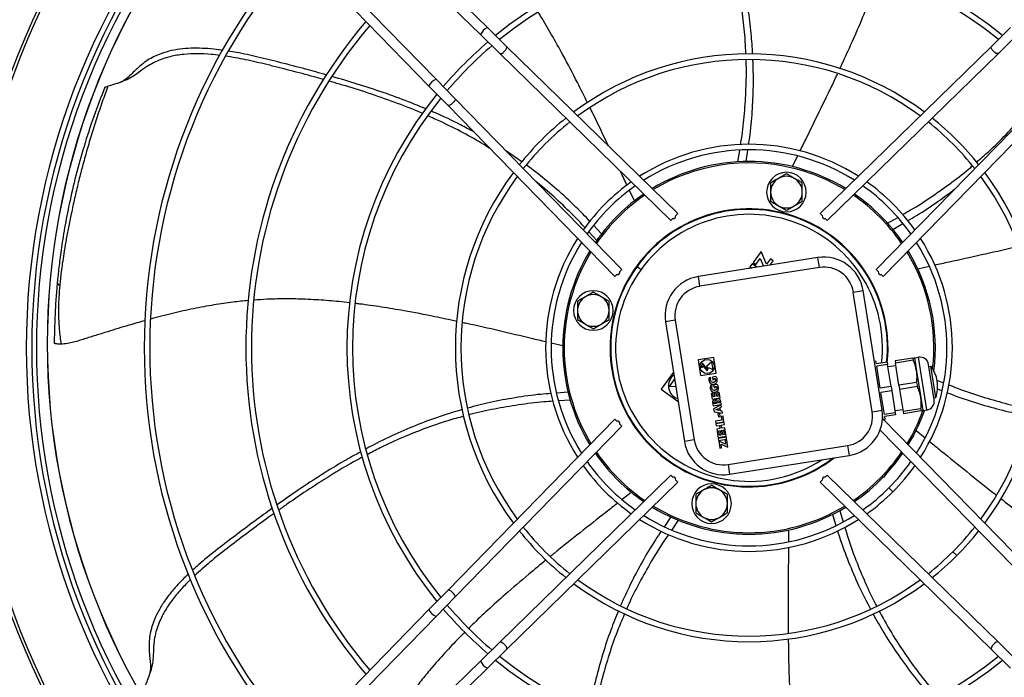
# Model space of a CAD drawing. Units: millimetres. Extents: x 5 to 414, y 3 to 291.
# Drawn here: x 204 to 224, y 235 to 249 of the extents above; entities that cross this region are included whole.
import ezdxf

# ---------------------------------------------------------------- set-up
doc = ezdxf.new("R2010")
doc.units = ezdxf.units.MM

msp = doc.modelspace()

# ---------------------------------------------------------------- linework, layer by layer
at = {"color": 7, "linetype": 'Continuous', "lineweight": 25}
for p, q in [((208.707, 252.704), (213.166, 248.351)), ((208.567, 252.561), (213.026, 248.208)), ((207.772, 251.767), (212.126, 247.308)), ((207.629, 251.627), (211.983, 247.168)), ((213.166, 248.351), (213.554, 247.971)), ((223.754, 248.351), (223.365, 247.971)), ((213.026, 248.208), (213.415, 247.828)), ((223.894, 248.208), (223.505, 247.828)), ((213.554, 247.971), (217.018, 244.589)), ((219.902, 244.589), (223.365, 247.971)), ((216.876, 244.448), (213.415, 247.828)), ((223.505, 247.828), (220.043, 244.448)), ((212.126, 247.308), (212.505, 246.919)), ((205.424, 247.141), (205.425, 247.144)), ((211.983, 247.168), (212.362, 246.779)), ((212.505, 246.919), (215.885, 243.457)), ((221.034, 243.457), (224.414, 246.919)), ((215.744, 243.316), (212.362, 246.779)), ((224.557, 246.779), (221.176, 243.316)), ((218.236, 245.637), (218.271, 245.866)), ((218.402, 245.643), (218.435, 245.872)), ((213.865, 245.633), (213.55, 245.849)), ((219.338, 245.54), (219.442, 245.753)), ((216.141, 244.846), (216.041, 245.057)), ((216.876, 244.448), (216.917, 244.489)), ((216.977, 244.548), (217.018, 244.589)), ((219.943, 244.548), (219.902, 244.589)), ((220.043, 244.448), (220.003, 244.489)), ((221.262, 244.395), (221.468, 244.513)), ((215.477, 244.179), (215.319, 244.346)), ((221.371, 244.269), (221.569, 244.385)), ((215.378, 244.045), (215.219, 244.218)), ((215.41, 244.09), (215.35, 244.005)), ((219.853, 243.698), (217.434, 243.315)), ((218.704, 243.825), (218.542, 243.602)), ((218.598, 243.561), (218.684, 243.679)), ((218.684, 243.679), (218.75, 243.523)), ((218.814, 243.564), (218.704, 243.825)), ((219.884, 243.501), (219.853, 243.698)), ((216.195, 243.519), (216.275, 243.461)), ((219.884, 243.501), (217.465, 243.118)), ((218.457, 243.485), (218.45, 243.476)), ((218.466, 243.479), (218.457, 243.485)), ((218.521, 243.574), (218.477, 243.513)), ((218.477, 243.513), (218.514, 243.486)), ((218.619, 243.503), (218.521, 243.574)), ((218.542, 243.602), (218.598, 243.561)), ((218.893, 243.673), (218.814, 243.564)), ((218.886, 243.545), (218.949, 243.632)), ((218.949, 243.632), (218.893, 243.673)), ((221.873, 243.474), (222.103, 243.524)), ((215.785, 243.357), (215.744, 243.316)), ((215.885, 243.457), (215.845, 243.416)), ((217.465, 243.118), (217.434, 243.315)), ((221.034, 243.457), (221.075, 243.416)), ((221.134, 243.357), (221.176, 243.316)), ((220.57, 243.002), (220.768, 243.033)), ((220.953, 240.583), (220.57, 243.002)), ((221.151, 240.614), (220.768, 243.033)), ((216.966, 242.431), (216.769, 242.4)), ((216.769, 242.4), (217.152, 239.981)), ((216.966, 242.431), (217.35, 240.012)), ((214.69, 241.913), (214.457, 241.968)), ((221.809, 241.671), (221.888, 241.683)), ((222.057, 240.617), (221.888, 241.683)), ((217.746, 241.68), (217.43, 241.63)), ((217.43, 241.63), (217.48, 241.314)), ((217.519, 241.561), (217.487, 241.477)), ((217.516, 241.481), (217.527, 241.51)), ((217.603, 241.457), (217.519, 241.561)), ((217.527, 241.51), (217.611, 241.406)), ((217.706, 241.593), (217.597, 241.494)), ((217.597, 241.494), (217.615, 241.487)), ((217.615, 241.487), (217.603, 241.457)), ((217.731, 241.435), (217.706, 241.593)), ((217.796, 241.364), (217.746, 241.68)), ((220.994, 241.603), (221.029, 241.608)), ((221.039, 241.549), (221.029, 241.608)), ((221.256, 241.583), (221.039, 241.549)), ((221.263, 241.54), (221.045, 241.506)), ((221.116, 241.058), (221.045, 241.506)), ((221.256, 241.583), (221.263, 241.54)), ((221.334, 241.093), (221.263, 241.54)), ((221.27, 241.494), (221.428, 241.519)), ((221.775, 241.665), (221.414, 241.608)), ((221.414, 241.608), (221.421, 241.565)), ((221.782, 241.622), (221.421, 241.565)), ((221.492, 241.118), (221.421, 241.565)), ((221.775, 241.665), (221.782, 241.622)), ((221.809, 241.671), (221.851, 241.404)), ((222.207, 240.823), (222.094, 241.534)), ((222.1, 241.494), (222.14, 241.5)), ((222.24, 240.868), (222.14, 241.5)), ((216.93, 241.383), (216.68, 241.039)), ((217.48, 241.314), (217.796, 241.364)), ((217.487, 241.477), (217.516, 241.481)), ((217.611, 241.406), (217.638, 241.476)), ((217.638, 241.476), (217.731, 241.435)), ((217.785, 241.294), (217.718, 241.283)), ((217.718, 241.283), (217.727, 241.227)), ((221.851, 241.404), (221.936, 240.871)), ((216.952, 241.245), (216.848, 241.102)), ((216.848, 241.102), (216.976, 241.095)), ((217.689, 241.276), (217.653, 241.27)), ((217.714, 241.115), (217.678, 241.109)), ((217.727, 241.227), (217.757, 241.231)), ((217.81, 241.133), (217.743, 241.122)), ((217.743, 241.122), (217.752, 241.066)), ((217.753, 241.253), (217.773, 241.256)), ((217.757, 241.231), (217.753, 241.253)), ((217.779, 241.091), (217.798, 241.095)), ((217.782, 241.07), (217.779, 241.091)), ((221.334, 241.093), (221.116, 241.058)), ((221.334, 241.093), (221.347, 241.007)), ((221.852, 241.175), (221.492, 241.118)), ((221.492, 241.118), (221.505, 241.032)), ((221.866, 241.089), (221.505, 241.032)), ((221.852, 241.175), (221.866, 241.089)), ((222.262, 241.222), (222.395, 241.169)), ((214.798, 240.979), (214.565, 240.96)), ((216.68, 241.039), (217.024, 240.788)), ((217.73, 240.955), (217.693, 240.949)), ((217.693, 240.949), (217.711, 240.838)), ((217.741, 240.884), (217.73, 240.955)), ((217.768, 240.888), (217.741, 240.884)), ((217.752, 241.066), (217.782, 241.07)), ((217.794, 240.965), (217.757, 240.959)), ((217.757, 240.959), (217.768, 240.888)), ((217.805, 240.894), (217.794, 240.965)), ((217.832, 240.898), (217.805, 240.894)), ((217.857, 240.978), (217.821, 240.972)), ((217.821, 240.972), (217.832, 240.898)), ((217.875, 240.864), (217.857, 240.978)), ((221.347, 241.007), (221.13, 240.972)), ((221.201, 240.525), (221.13, 240.972)), ((221.347, 241.007), (221.418, 240.559)), ((221.505, 241.032), (221.576, 240.585)), ((222.27, 241.044), (222.363, 241.008)), ((214.841, 240.818), (214.609, 240.801)), ((217.711, 240.838), (217.875, 240.864)), ((217.721, 240.772), (217.732, 240.703)), ((217.732, 240.703), (217.897, 240.729)), ((217.898, 240.722), (217.742, 240.64)), ((217.756, 240.744), (217.752, 240.764)), ((217.792, 240.75), (217.756, 240.744)), ((217.789, 240.77), (217.792, 240.75)), ((217.821, 240.754), (217.817, 240.778)), ((217.861, 240.76), (217.821, 240.754)), ((217.857, 240.784), (217.861, 240.76)), ((217.897, 240.729), (217.886, 240.798)), ((217.904, 240.68), (217.898, 240.722)), ((221.936, 240.871), (221.978, 240.604)), ((222.2, 240.862), (222.24, 240.868)), ((217.742, 240.64), (217.751, 240.582)), ((217.751, 240.582), (217.925, 240.552)), ((217.785, 240.617), (217.84, 240.646)), ((217.846, 240.606), (217.785, 240.617)), ((217.867, 240.547), (217.83, 240.541)), ((217.83, 240.541), (217.84, 240.478)), ((217.84, 240.646), (217.846, 240.606)), ((217.877, 240.484), (217.867, 240.547)), ((217.874, 240.665), (217.904, 240.68)), ((217.885, 240.599), (217.874, 240.665)), ((217.918, 240.593), (217.885, 240.599)), ((217.934, 240.492), (217.898, 240.486)), ((217.925, 240.552), (217.918, 240.593)), ((217.952, 240.378), (217.934, 240.492)), ((220.953, 240.583), (221.151, 240.614)), ((221.177, 240.417), (221.16, 240.527)), ((221.418, 240.559), (221.201, 240.525)), ((221.425, 240.517), (221.208, 240.482)), ((221.411, 240.605), (221.569, 240.63)), ((221.418, 240.559), (221.425, 240.517)), ((221.937, 240.642), (221.576, 240.585)), ((221.576, 240.585), (221.583, 240.542)), ((221.944, 240.599), (221.583, 240.542)), ((221.937, 240.642), (221.944, 240.599)), ((221.978, 240.604), (222.057, 240.617)), ((212.362, 236.968), (215.744, 240.432)), ((215.885, 240.29), (212.505, 236.829)), ((215.785, 240.39), (215.744, 240.432)), ((215.885, 240.29), (215.845, 240.331)), ((217.909, 240.411), (217.782, 240.391)), ((217.782, 240.391), (217.788, 240.352)), ((217.788, 240.352), (217.952, 240.378)), ((217.955, 240.362), (217.79, 240.336)), ((217.79, 240.336), (217.797, 240.296)), ((217.797, 240.296), (217.861, 240.306)), ((217.84, 240.478), (217.877, 240.484)), ((217.861, 240.306), (217.871, 240.24)), ((217.897, 240.312), (217.961, 240.322)), ((217.908, 240.246), (217.897, 240.312)), ((217.898, 240.486), (217.909, 240.411)), ((217.961, 240.322), (217.955, 240.362)), ((221.157, 240.413), (221.175, 240.431)), ((221.177, 240.417), (221.217, 240.423)), ((221.189, 240.418), (224.557, 236.968)), ((221.217, 240.423), (221.208, 240.482)), ((217.871, 240.24), (217.807, 240.23)), ((217.807, 240.23), (217.813, 240.19)), ((217.813, 240.19), (217.978, 240.217)), ((217.853, 240.177), (217.816, 240.172)), ((217.816, 240.172), (217.834, 240.061)), ((217.864, 240.106), (217.853, 240.177)), ((217.892, 240.111), (217.864, 240.106)), ((217.917, 240.187), (217.88, 240.182)), ((217.88, 240.182), (217.892, 240.111)), ((217.972, 240.256), (217.908, 240.246)), ((217.928, 240.116), (217.917, 240.187)), ((217.955, 240.121), (217.928, 240.116)), ((217.98, 240.201), (217.944, 240.195)), ((217.944, 240.195), (217.955, 240.121)), ((217.978, 240.217), (217.972, 240.256)), ((217.998, 240.087), (217.98, 240.201)), ((224.414, 236.829), (221.111, 240.212)), ((221.791, 240.096), (221.668, 239.927)), ((221.791, 240.096), (221.762, 240.117)), ((221.839, 240.202), (222.022, 240.055)), ((217.35, 240.012), (217.152, 239.981)), ((217.834, 240.061), (217.998, 240.087)), ((218.001, 240.069), (217.836, 240.043)), ((217.836, 240.043), (217.843, 240.003)), ((217.843, 240.003), (218.007, 240.029)), ((217.846, 239.985), (217.868, 239.846)), ((217.986, 239.928), (217.846, 239.985)), ((217.905, 239.852), (217.893, 239.923)), ((217.893, 239.923), (218.033, 239.866)), ((218.01, 240.011), (217.974, 240.005)), ((217.974, 240.005), (217.986, 239.928)), ((218.007, 240.029), (218.001, 240.069)), ((218.033, 239.866), (218.01, 240.011)), ((218.036, 239.514), (220.455, 239.897)), ((220.455, 239.897), (220.486, 239.699)), ((221.681, 239.914), (221.765, 240.059)), ((217.868, 239.846), (217.905, 239.852)), ((218.067, 239.316), (220.486, 239.699)), ((221.549, 239.763), (221.486, 239.675)), ((218.036, 239.514), (218.067, 239.316)), ((221.486, 239.675), (221.321, 239.449)), ((213.415, 235.919), (216.876, 239.299)), ((216.876, 239.299), (216.917, 239.259)), ((220.043, 239.299), (220.003, 239.259)), ((220.043, 239.299), (223.505, 235.919)), ((221.321, 239.449), (221.18, 239.255)), ((221.321, 239.449), (221.312, 239.455)), ((217.018, 239.158), (213.554, 235.776)), ((216.977, 239.199), (217.018, 239.158)), ((219.943, 239.199), (219.902, 239.158)), ((223.365, 235.776), (219.902, 239.158)), ((221.18, 239.255), (221.15, 239.276)), ((216.078, 238.951), (215.894, 238.806)), ((216.244, 238.824), (216.328, 238.764)), ((220.147, 238.502), (220.218, 238.278)), ((220.295, 238.58), (220.362, 238.358)), ((216.876, 238.453), (216.748, 238.262)), ((217.029, 238.386), (216.896, 238.192)), ((219.26, 238.19), (219.258, 237.953)), ((211.983, 236.579), (212.362, 236.968)), ((212.126, 236.44), (212.505, 236.829)), ((207.629, 232.121), (211.983, 236.579)), ((207.772, 231.981), (212.126, 236.44)), ((213.026, 235.54), (213.415, 235.919)), ((223.894, 235.54), (223.505, 235.919)), ((213.166, 235.397), (213.554, 235.776)), ((223.754, 235.397), (223.365, 235.776)), ((208.567, 231.186), (213.026, 235.54)), ((208.707, 231.043), (213.166, 235.397))]:
    msp.add_line(p, q, dxfattribs=at)
at = {"color": 8, "linetype": 'Continuous', "lineweight": 25}
for p, q in [((215.41, 244.09), (215.434, 244.072)), ((221.291, 239.042), (221.37, 238.963)), ((222.583, 237.75), (222.662, 237.671))]:
    msp.add_line(p, q, dxfattribs=at)
at = {"color": 7, "linetype": 'Continuous', "lineweight": 25, "flags": 128}
for points in [[(213.415, 247.828), (213.431, 247.823), (213.456, 247.829), (213.485, 247.846), (213.514, 247.871), (213.538, 247.901), (213.555, 247.93), (213.56, 247.955), (213.554, 247.971)], [(223.505, 247.828), (223.488, 247.823), (223.464, 247.829), (223.435, 247.846), (223.406, 247.871), (223.381, 247.901), (223.365, 247.93), (223.359, 247.955), (223.365, 247.971)], [(212.505, 246.919), (212.511, 246.902), (212.505, 246.878), (212.488, 246.849), (212.462, 246.82), (212.433, 246.795), (212.403, 246.779), (212.379, 246.773), (212.362, 246.779)], [(212.505, 236.829), (212.511, 236.845), (212.505, 236.87), (212.488, 236.899), (212.462, 236.928), (212.433, 236.952), (212.403, 236.968), (212.379, 236.974), (212.362, 236.968)], [(213.415, 235.919), (213.431, 235.925), (213.456, 235.919), (213.485, 235.901), (213.514, 235.876), (213.538, 235.847), (213.555, 235.817), (213.56, 235.793), (213.554, 235.776)], [(223.505, 235.919), (223.488, 235.925), (223.464, 235.919), (223.435, 235.901), (223.406, 235.876), (223.381, 235.847), (223.365, 235.817), (223.359, 235.793), (223.365, 235.776)]]:
    msp.add_lwpolyline(points, dxfattribs=at)
at = {"color": 7, "linetype": 'Continuous', "lineweight": 25}
for centre, radius in [((218.46, 241.954), 15.9), ((218.46, 241.954), 15.84), ((217.613, 241.497), 0.144)]:
    msp.add_circle(centre, radius, dxfattribs=at)
for centre, radius, start, end in [((218.46, 241.874), 14.626, 137.9839, 180), ((218.46, 241.874), 14.514, 138.0123, 221.9877), ((218.46, 241.874), 14.42, 138.0364, 221.9636), ((218.46, 241.954), 14.2, 138.3202, 180), ((218.46, 241.874), 12.239, 138.7007, 221.2993), ((218.46, 241.874), 12.127, 138.7413, 221.2587), ((218.46, 241.874), 8.136, 50.9205, 129.0795), ((218.46, 241.874), 8.024, 51.0131, 128.9869), ((218.46, 241.874), 10.182, 139.589, 220.411), ((218.46, 241.874), 10.07, 139.6478, 220.3522), ((213.286, 248.093), 0.284, 115.1006, 156.2682), ((218.46, 241.874), 8.136, 130.4955, 139.5045), ((218.46, 241.874), 8.024, 130.4229, 139.5771), ((218.46, 241.874), 5.943, 53.3749, 126.6251), ((218.46, 241.874), 5.831, 53.5504, 126.4496), ((212.24, 247.047), 0.284, 113.7318, 154.8994), ((218.46, 241.874), 8.136, 140.9205, 219.0795), ((218.46, 241.874), 8.024, 141.0131, 218.9869), ((218.46, 241.874), 5.943, 128.5727, 141.4273), ((218.46, 241.874), 5.943, 38.5727, 51.4273), ((218.46, 241.874), 5.831, 128.4354, 141.5646), ((218.46, 241.874), 5.831, 38.4354, 51.5646), ((218.46, 241.874), 4.116, 57.4568, 122.5432), ((218.46, 241.874), 4.004, 57.8312, 122.1688), ((218.46, 241.874), 3.77, 58.6876, 121.3124), ((218.46, 241.874), 3.74, 76.5, 121.1946), ((218.46, 241.874), 3.74, 58.8054, 76.5), ((218.46, 241.874), 5.943, 143.3749, 216.6251), ((218.46, 241.874), 5.831, 143.5504, 216.4496), ((219.216, 245.024), 0.4, 90, 270), ((219.216, 245.024), 0.32, 120, 180), ((219.216, 245.024), 0.32, 60, 120), ((219.216, 245.024), 0.4, 270, 90), ((219.216, 245.024), 0.32, 360, 60), ((218.46, 241.874), 5.831, 323.5504, 36.4496), ((218.46, 241.874), 5.943, 323.3749, 36.6251), ((218.46, 241.874), 4.116, 125.3868, 144.6132), ((218.46, 241.874), 4.004, 125.0955, 144.9045), ((218.46, 241.874), 4.004, 35.0955, 54.9045), ((218.46, 241.874), 4.116, 35.3868, 54.6132), ((218.46, 241.874), 3.74, 124.3385, 145.6615), ((218.46, 241.874), 3.77, 124.43, 144), ((219.216, 245.024), 0.32, 180, 240), ((219.216, 245.024), 0.32, 300, 360), ((218.46, 241.874), 3.74, 34.3385, 55.6615), ((218.46, 241.874), 3.77, 34.43, 55.57), ((218.46, 241.874), 2.812, 76.5, 307.7793), ((218.46, 241.874), 2.8, 354.0091, 144), ((219.216, 245.024), 0.32, 240, 300), ((218.46, 241.874), 2.812, 354.0064, 76.5), ((218.46, 241.874), 4.116, 147.4568, 212.5432), ((218.46, 241.874), 4.116, 327.4568, 32.5432), ((218.46, 241.874), 4.004, 147.8312, 212.1688), ((218.46, 241.874), 4.004, 327.8312, 32.1688), ((218.46, 241.874), 3.77, 148.6876, 211.3124), ((218.46, 241.874), 3.74, 148.8054, 211.1946), ((219.978, 242.908), 0.8, 9, 99), ((218.46, 241.874), 3.74, 353.4684, 31.1946), ((218.46, 241.874), 3.77, 352.8487, 31.3124), ((218.46, 241.874), 2.8, 144, 307.329), ((219.978, 242.908), 0.6, 9, 99), ((217.559, 242.525), 0.8, 99, 189), ((204.532, 243.203), 0.0706, 188.8389, 252.829), ((217.559, 242.525), 0.6, 99, 189), ((215.309, 242.63), 0.4, 90, 270), ((215.309, 242.63), 0.32, 120, 180), ((215.309, 242.63), 0.32, 60, 120), ((215.309, 242.63), 0.4, 270, 90), ((215.309, 242.63), 0.32, 360, 60), ((215.309, 242.63), 0.32, 180, 240), ((215.309, 242.63), 0.32, 300, 360), ((215.309, 242.63), 0.32, 240, 300), ((218.46, 241.954), 14.2, 180, 222.1318), ((218.46, 241.874), 14.626, 180, 222.0161), ((221.916, 241.506), 0.18, 9, 99), ((221.597, 241.091), 0.68, 9, 37.0725), ((217.099, 241.105), 0.27, 126.1088, 251.8912), ((221.597, 241.091), 0.68, 340.9275, 9), ((222.029, 240.794), 0.18, 279, 9), ((220.361, 240.489), 0.6, 279, 9), ((220.361, 240.489), 0.8, 279, 9), ((218.46, 241.874), 3.74, 328.8054, 340.1024), ((218.46, 241.874), 3.77, 331.9281, 340.407), ((217.942, 240.106), 0.8, 189, 279), ((217.942, 240.106), 0.6, 189, 279), ((218.46, 241.874), 3.77, 214.43, 234), ((218.46, 241.874), 3.74, 214.3385, 235.6615), ((218.46, 241.874), 3.74, 304.3385, 325.6615), ((218.46, 241.874), 3.77, 316.767, 325.57), ((218.46, 241.874), 4.116, 215.3868, 234.6132), ((218.46, 241.874), 4.004, 215.0955, 234.9045), ((218.46, 241.874), 4.004, 315, 324.9045), ((218.46, 241.874), 4.116, 315, 324.6132), ((217.703, 238.723), 0.4, 90, 270), ((217.703, 238.723), 0.4, 270, 90), ((218.46, 241.874), 3.77, 304.43, 316.0719), ((217.703, 238.723), 0.32, 120, 180), ((217.703, 238.723), 0.32, 60, 120), ((217.703, 238.723), 0.32, 360, 60), ((218.46, 241.874), 4.004, 305.0955, 315), ((218.46, 241.874), 4.116, 305.3868, 315), ((217.703, 238.723), 0.32, 180, 240), ((217.703, 238.723), 0.32, 300, 360), ((218.46, 241.874), 3.77, 238.6876, 301.3124), ((218.46, 241.874), 3.74, 238.8054, 301.1946), ((218.46, 241.874), 4.116, 237.4568, 302.5432), ((218.46, 241.874), 4.004, 237.8312, 302.1688), ((217.703, 238.723), 0.32, 240, 300), ((218.46, 241.874), 5.943, 218.5727, 231.4273), ((218.46, 241.874), 5.831, 218.4354, 231.5646), ((218.46, 241.874), 5.831, 315, 321.5646), ((218.46, 241.874), 5.943, 315, 321.4273), ((218.46, 241.874), 5.831, 308.4354, 315), ((218.46, 241.874), 5.943, 308.5727, 315), ((218.46, 241.874), 5.943, 233.3749, 306.6251), ((218.46, 241.874), 5.831, 233.5504, 306.4496), ((212.24, 236.7), 0.284, 205.1006, 246.2682), ((218.46, 241.874), 8.136, 220.4955, 229.5045), ((218.46, 241.874), 8.024, 220.4229, 229.5771), ((213.286, 235.654), 0.284, 203.7318, 244.8994), ((218.46, 241.874), 8.136, 230.9205, 309.0795), ((218.46, 241.874), 8.024, 231.0131, 308.9869)]:
    msp.add_arc(centre, radius, start, end, dxfattribs=at)
at = {"color": 8, "linetype": 'Continuous', "lineweight": 25}
for centre, radius, start, end in [((218.46, 241.954), 14.203, 138.3193, 180), ((218.46, 241.874), 2.7, 353.4401, 144), ((218.46, 241.874), 2.7, 144, 303.0994), ((218.46, 241.954), 14.203, 180, 222.1326)]:
    msp.add_arc(centre, radius, start, end, dxfattribs=at)
at = {"color": 7, "linetype": 'Continuous', "lineweight": 25}
for centre, major_axis, start_param, end_param in [((216.788, 244.675), (0.176, -0.172), 5.844072, 6.712581), ((220.132, 244.675), (-0.176, -0.172), 5.85379, 6.722298), ((215.659, 243.546), (0.172, -0.176), 5.85379, 6.722298), ((221.261, 243.546), (-0.172, -0.176), 5.844072, 6.712581), ((215.659, 240.201), (0.172, 0.176), 5.844072, 6.712581), ((216.788, 239.073), (0.176, 0.172), 5.85379, 6.722298), ((220.132, 239.073), (-0.176, 0.172), 5.844072, 6.712581)]:
    msp.add_ellipse(centre, major_axis=major_axis, ratio=0.406737, start_param=start_param, end_param=end_param, dxfattribs=at)
for points, knots in [([(218.395, 247.81), (218.391, 247.921), (218.38, 248.195), (218.332, 248.628), (218.255, 249.115), (218.169, 249.532), (218.099, 249.789), (218.074, 249.882)], [0, 0, 0, 0, 0.157996, 0.391751, 0.62019, 0.862533, 1, 1, 1, 1]), ([(218.534, 247.81), (218.525, 247.95), (218.506, 248.259), (218.444, 248.739), (218.348, 249.261), (218.261, 249.647), (218.2, 249.858), (218.191, 249.889)], [0, 0, 0, 0, 0.200144, 0.438397, 0.688172, 0.954809, 1, 1, 1, 1]), ([(220.297, 247.519), (220.362, 247.657), (220.516, 247.986), (220.723, 248.461), (220.918, 248.935), (221.039, 249.245), (221.098, 249.413), (221.108, 249.442)], [0, 0, 0, 0, 0.2189235, 0.5220777, 0.744871, 0.9552027, 1, 1, 1, 1]), ([(215.192, 246.829), (215.124, 246.966), (214.963, 247.292), (214.721, 247.75), (214.471, 248.198), (214.305, 248.486), (214.211, 248.635), (214.194, 248.661)], [0, 0, 0, 0, 0.219506, 0.522756, 0.745621, 0.956019, 1, 1, 1, 1]), ([(207.808, 247.889), (207.767, 247.896), (207.65, 247.915), (207.454, 247.93), (207.224, 247.936), (206.997, 247.924), (206.773, 247.889), (206.58, 247.833), (206.418, 247.764), (206.284, 247.689), (206.15, 247.59), (206.034, 247.482), (205.953, 247.4), (205.915, 247.363), (205.907, 247.355)], [0, 0, 0, 0, 0.058966, 0.171116, 0.280044, 0.386993, 0.493521, 0.60179, 0.671945, 0.745048, 0.823825, 0.91446, 0.981127, 1, 1, 1, 1]), ([(209.905, 247.394), (209.765, 247.433), (209.459, 247.518), (208.997, 247.638), (208.533, 247.753), (208.181, 247.834), (207.981, 247.863), (207.927, 247.871)], [0, 0, 0, 0, 0.21302, 0.465696, 0.701595, 0.918905, 1, 1, 1, 1]), ([(207.752, 247.787), (207.693, 247.795), (207.542, 247.814), (207.297, 247.825), (207.02, 247.814), (206.786, 247.775), (206.596, 247.72), (206.446, 247.659), (206.295, 247.579), (206.165, 247.483), (206.037, 247.39), (205.904, 247.309), (205.751, 247.245), (205.606, 247.198), (205.527, 247.176), (205.488, 247.165)], [0, 0, 0, 0, 0.070132, 0.180628, 0.288506, 0.396125, 0.457584, 0.521095, 0.587735, 0.660799, 0.715743, 0.780152, 0.852725, 0.928069, 1, 1, 1, 1]), ([(209.848, 247.299), (209.786, 247.317), (209.561, 247.382), (209.178, 247.482), (208.715, 247.6), (208.283, 247.703), (208.003, 247.751), (207.869, 247.773)], [0, 0, 0, 0, 0.094022, 0.343913, 0.579919, 0.799105, 1, 1, 1, 1]), ([(218.289, 245.981), (218.299, 246.043), (218.336, 246.274), (218.376, 246.671), (218.403, 247.168), (218.41, 247.509), (218.401, 247.684), (218.401, 247.698)], [0, 0, 0, 0, 0.110391, 0.407565, 0.694663, 0.976671, 1, 1, 1, 1]), ([(218.451, 245.983), (218.462, 246.052), (218.498, 246.295), (218.532, 246.711), (218.554, 247.214), (218.545, 247.541), (218.54, 247.698)], [0, 0, 0, 0, 0.122674, 0.429129, 0.725689, 1, 1, 1, 1]), ([(205.909, 247.357), (205.875, 247.327), (205.811, 247.272), (205.724, 247.239), (205.684, 247.224)], [0, 0, 0, 0, 0.543396, 1, 1, 1, 1]), ([(211.852, 246.611), (211.812, 246.629), (211.604, 246.722), (211.214, 246.868), (210.693, 247.048), (210.273, 247.179), (210.031, 247.247), (209.961, 247.267)], [0, 0, 0, 0, 0.065232, 0.341698, 0.623289, 0.890789, 1, 1, 1, 1]), ([(211.917, 246.706), (211.801, 246.755), (211.518, 246.874), (211.055, 247.039), (210.54, 247.209), (210.193, 247.311), (210.023, 247.36)], [0, 0, 0, 0, 0.18867, 0.460205, 0.735355, 1, 1, 1, 1]), ([(219.491, 245.853), (219.535, 245.943), (219.678, 246.234), (219.919, 246.726), (220.13, 247.157), (220.237, 247.389), (220.25, 247.418)], [0, 0, 0, 0, 0.172572, 0.558125, 0.946408, 1, 1, 1, 1]), ([(205.425, 247.145), (205.348, 246.947), (205.195, 246.553), (205, 245.954), (204.835, 245.362), (204.726, 244.895), (204.655, 244.543), (204.611, 244.304), (204.572, 244.072), (204.54, 243.86), (204.515, 243.671), (204.494, 243.502), (204.477, 243.344), (204.467, 243.242), (204.462, 243.192)], [0, 0, 0, 0, 0.1541922, 0.3083633, 0.4578006, 0.6036795, 0.6633115, 0.7257736, 0.7854882, 0.8387758, 0.8848791, 0.9260183, 0.9638799, 1, 1, 1, 1]), ([(205.488, 247.165), (205.449, 247.06), (205.368, 246.841), (205.255, 246.507), (205.147, 246.166), (205.048, 245.829), (204.958, 245.499), (204.877, 245.176), (204.803, 244.859), (204.739, 244.56), (204.682, 244.28), (204.634, 244.024), (204.595, 243.792), (204.565, 243.591), (204.542, 243.419), (204.524, 243.271), (204.515, 243.178), (204.511, 243.135)], [0, 0, 0, 0, 0.079443, 0.16513, 0.250115, 0.333586, 0.415271, 0.49521, 0.573875, 0.651639, 0.719965, 0.785205, 0.844182, 0.892891, 0.93378, 0.969896, 1, 1, 1, 1]), ([(205.425, 247.145), (205.43, 247.147), (205.438, 247.153), (205.472, 247.161), (205.488, 247.165)], [0, 0, 0, 0, 0.5246, 1, 1, 1, 1]), ([(223.06, 245.625), (223.144, 245.698), (223.352, 245.878), (223.661, 246.184), (223.993, 246.549), (224.266, 246.877), (224.424, 247.092), (224.481, 247.17)], [0, 0, 0, 0, 0.158002, 0.39147, 0.619628, 0.861672, 1, 1, 1, 1]), ([(215.613, 245.961), (215.601, 245.987), (215.492, 246.216), (215.371, 246.473), (215.256, 246.701), (215.242, 246.729)], [0, 0, 0, 0, 0.100894, 0.892507, 1, 1, 1, 1]), ([(213.214, 245.907), (213.174, 245.932), (213, 246.045), (212.67, 246.227), (212.291, 246.421), (212.046, 246.527), (211.958, 246.565)], [0, 0, 0, 0, 0.099866, 0.437777, 0.796254, 1, 1, 1, 1]), ([(212.888, 246.241), (212.8, 246.289), (212.547, 246.427), (212.258, 246.565), (212.054, 246.649), (212.025, 246.661)], [0, 0, 0, 0, 0.3133935, 0.8994707, 1, 1, 1, 1]), ([(215.239, 244.432), (215.192, 244.482), (215.026, 244.661), (214.723, 244.946), (214.343, 245.277), (214.081, 245.474), (213.956, 245.568)], [0, 0, 0, 0, 0.12049, 0.427587, 0.724769, 1, 1, 1, 1]), ([(221.568, 244.57), (221.622, 244.6), (221.824, 244.714), (222.159, 244.93), (222.564, 245.219), (222.836, 245.427), (222.969, 245.544), (222.98, 245.554)], [0, 0, 0, 0, 0.108062, 0.405012, 0.691894, 0.973689, 1, 1, 1, 1]), ([(215.99, 245.164), (215.948, 245.253), (215.904, 245.346), (215.86, 245.439), (215.859, 245.442)], [0, 0, 0, 0, 0.9675681, 1, 1, 1, 1]), ([(219.056, 245.301), (219.026, 245.284), (218.972, 245.253), (218.92, 245.223), (218.896, 245.209)], [0, 0, 0, 0, 0.547189, 1, 1, 1, 1]), ([(219.216, 245.394), (219.186, 245.376), (219.134, 245.346), (219.079, 245.315), (219.056, 245.301)], [0, 0, 0, 0, 0.5709, 1, 1, 1, 1]), ([(219.376, 245.301), (219.346, 245.318), (219.292, 245.35), (219.24, 245.38), (219.216, 245.394)], [0, 0, 0, 0, 0.547189, 1, 1, 1, 1]), ([(219.536, 245.209), (219.506, 245.226), (219.454, 245.257), (219.399, 245.288), (219.376, 245.301)], [0, 0, 0, 0, 0.5709002, 1, 1, 1, 1]), ([(215.143, 244.3), (215.1, 244.347), (214.943, 244.52), (214.655, 244.798), (214.365, 245.065), (214.19, 245.204), (214.145, 245.24)], [0, 0, 0, 0, 0.139732, 0.512537, 0.872702, 1, 1, 1, 1]), ([(218.896, 245.209), (218.896, 245.174), (218.896, 245.114), (218.896, 245.051), (218.896, 245.024)], [0, 0, 0, 0, 0.5709002, 1, 1, 1, 1]), ([(219.536, 245.024), (219.536, 245.058), (219.536, 245.121), (219.536, 245.181), (219.536, 245.209)], [0, 0, 0, 0, 0.547189, 1, 1, 1, 1]), ([(221.668, 244.443), (221.729, 244.478), (221.941, 244.601), (222.263, 244.815), (222.515, 245.004), (222.627, 245.088)], [0, 0, 0, 0, 0.1815179, 0.6374094, 1, 1, 1, 1]), ([(218.896, 245.024), (218.896, 244.99), (218.896, 244.927), (218.896, 244.867), (218.896, 244.839)], [0, 0, 0, 0, 0.547189, 1, 1, 1, 1]), ([(219.536, 244.839), (219.536, 244.874), (219.536, 244.935), (219.536, 244.997), (219.536, 245.024)], [0, 0, 0, 0, 0.5709, 1, 1, 1, 1]), ([(218.896, 244.839), (218.926, 244.822), (218.979, 244.792), (219.033, 244.76), (219.056, 244.747)], [0, 0, 0, 0, 0.5709, 1, 1, 1, 1]), ([(219.056, 244.747), (219.086, 244.73), (219.14, 244.699), (219.192, 244.668), (219.216, 244.655)], [0, 0, 0, 0, 0.547189, 1, 1, 1, 1]), ([(219.216, 244.655), (219.246, 244.672), (219.299, 244.702), (219.353, 244.734), (219.376, 244.747)], [0, 0, 0, 0, 0.5709, 1, 1, 1, 1]), ([(219.376, 244.747), (219.406, 244.764), (219.46, 244.795), (219.512, 244.826), (219.536, 244.839)], [0, 0, 0, 0, 0.547189, 1, 1, 1, 1]), ([(222.212, 243.548), (222.311, 243.57), (222.627, 243.64), (223.164, 243.758), (223.632, 243.863), (223.882, 243.924), (223.913, 243.931)], [0, 0, 0, 0, 0.173385, 0.557939, 0.945216, 1, 1, 1, 1]), ([(204.462, 243.192), (204.458, 243.146), (204.449, 243.052), (204.437, 242.901), (204.425, 242.73), (204.415, 242.534), (204.407, 242.331), (204.402, 242.14), (204.401, 242.024), (204.4, 241.971)], [0, 0, 0, 0, 0.11489, 0.235391, 0.372305, 0.53463, 0.71355, 0.868758, 1, 1, 1, 1]), ([(204.511, 243.135), (204.504, 243.058), (204.492, 242.911), (204.484, 242.692), (204.486, 242.515), (204.493, 242.366), (204.502, 242.236), (204.516, 242.094), (204.529, 241.997), (204.536, 241.949)], [0, 0, 0, 0, 0.2012226, 0.3810714, 0.5525171, 0.6446732, 0.7517495, 0.8780959, 1, 1, 1, 1]), ([(215.149, 242.907), (215.12, 242.89), (215.065, 242.859), (215.013, 242.828), (214.989, 242.815)], [0, 0, 0, 0, 0.547189, 1, 1, 1, 1]), ([(215.309, 243), (215.279, 242.982), (215.227, 242.952), (215.173, 242.921), (215.149, 242.907)], [0, 0, 0, 0, 0.5709, 1, 1, 1, 1]), ([(215.469, 242.907), (215.44, 242.924), (215.385, 242.956), (215.333, 242.986), (215.309, 243)], [0, 0, 0, 0, 0.5471891, 1, 1, 1, 1]), ([(215.629, 242.815), (215.599, 242.832), (215.547, 242.862), (215.493, 242.894), (215.469, 242.907)], [0, 0, 0, 0, 0.5709, 1, 1, 1, 1]), ([(208.33, 242.83), (208.226, 242.82), (207.992, 242.798), (207.622, 242.742), (207.213, 242.666), (206.787, 242.571), (206.5, 242.495), (206.354, 242.456)], [0, 0, 0, 0, 0.155878, 0.349951, 0.557503, 0.77408, 1, 1, 1, 1]), ([(210.382, 242.784), (210.309, 242.792), (210.099, 242.817), (209.748, 242.844), (209.366, 242.862), (209.017, 242.865), (208.721, 242.858), (208.527, 242.845), (208.439, 242.839)], [0, 0, 0, 0, 0.112675, 0.327166, 0.543265, 0.701495, 0.864474, 1, 1, 1, 1]), ([(212.546, 242.409), (212.397, 242.441), (212.043, 242.518), (211.534, 242.615), (211.029, 242.698), (210.7, 242.748), (210.524, 242.767), (210.493, 242.771)], [0, 0, 0, 0, 0.218618, 0.522192, 0.745294, 0.955917, 1, 1, 1, 1]), ([(214.989, 242.815), (214.989, 242.78), (214.989, 242.719), (214.989, 242.657), (214.989, 242.63)], [0, 0, 0, 0, 0.5709, 1, 1, 1, 1]), ([(215.629, 242.63), (215.629, 242.664), (215.629, 242.727), (215.629, 242.787), (215.629, 242.815)], [0, 0, 0, 0, 0.547189, 1, 1, 1, 1]), ([(214.989, 242.63), (214.989, 242.596), (214.989, 242.533), (214.989, 242.473), (214.989, 242.445)], [0, 0, 0, 0, 0.547189, 1, 1, 1, 1]), ([(215.629, 242.445), (215.629, 242.48), (215.629, 242.541), (215.629, 242.603), (215.629, 242.63)], [0, 0, 0, 0, 0.5709002, 1, 1, 1, 1]), ([(206.237, 242.423), (206.128, 242.392), (205.875, 242.322), (205.584, 242.232), (205.362, 242.163), (205.242, 242.126), (205.126, 242.09), (205.013, 242.054), (204.902, 242.019), (204.79, 241.984), (204.666, 241.958), (204.581, 241.952), (204.536, 241.949)], [0, 0, 0, 0, 0.191469, 0.442914, 0.514755, 0.585208, 0.654065, 0.721173, 0.78629, 0.850347, 0.920583, 1, 1, 1, 1]), ([(214.35, 241.994), (214.253, 242.017), (213.938, 242.091), (213.404, 242.217), (212.938, 242.326), (212.688, 242.379), (212.658, 242.385)], [0, 0, 0, 0, 0.172469, 0.558521, 0.947306, 1, 1, 1, 1]), ([(214.989, 242.445), (215.019, 242.428), (215.072, 242.398), (215.126, 242.366), (215.149, 242.353)], [0, 0, 0, 0, 0.5709, 1, 1, 1, 1]), ([(215.149, 242.353), (215.179, 242.336), (215.233, 242.304), (215.286, 242.274), (215.309, 242.261)], [0, 0, 0, 0, 0.547189, 1, 1, 1, 1]), ([(215.309, 242.261), (215.339, 242.278), (215.392, 242.308), (215.446, 242.339), (215.469, 242.353)], [0, 0, 0, 0, 0.5709, 1, 1, 1, 1]), ([(215.469, 242.353), (215.499, 242.37), (215.553, 242.401), (215.606, 242.432), (215.629, 242.445)], [0, 0, 0, 0, 0.547189, 1, 1, 1, 1]), ([(204.536, 241.949), (204.514, 241.949), (204.472, 241.949), (204.429, 241.957), (204.404, 241.965), (204.402, 241.969), (204.4, 241.971)], [0, 0, 0, 0, 0.278387, 0.557086, 0.776983, 1, 1, 1, 1]), ([(221.775, 241.665), (221.786, 241.667), (221.805, 241.67), (221.808, 241.671), (221.809, 241.671)], [0, 0, 0, 0, 0.56677, 1, 1, 1, 1]), ([(221.851, 241.404), (221.843, 241.446), (221.827, 241.52), (221.796, 241.591), (221.782, 241.622)], [0, 0, 0, 0, 0.552277, 1, 1, 1, 1]), ([(217.653, 241.27), (217.65, 241.254), (217.643, 241.222), (217.655, 241.18), (217.676, 241.155), (217.698, 241.142), (217.723, 241.137), (217.749, 241.138), (217.773, 241.146), (217.795, 241.161), (217.81, 241.181), (217.819, 241.213), (217.817, 241.247), (217.803, 241.277), (217.791, 241.288), (217.785, 241.294)], [0, 0, 0, 0, 0.122983, 0.24736, 0.308834, 0.370738, 0.434061, 0.499092, 0.564632, 0.62862, 0.690532, 0.752758, 0.877577, 0.93869, 1, 1, 1, 1]), ([(221.852, 241.175), (221.857, 241.219), (221.864, 241.295), (221.855, 241.371), (221.851, 241.404)], [0, 0, 0, 0, 0.56677, 1, 1, 1, 1]), ([(217.678, 241.109), (217.675, 241.093), (217.669, 241.06), (217.681, 241.019), (217.702, 240.994), (217.723, 240.981), (217.748, 240.975), (217.774, 240.977), (217.799, 240.985), (217.82, 241), (217.835, 241.02), (217.845, 241.052), (217.842, 241.086), (217.828, 241.116), (217.816, 241.127), (217.81, 241.133)], [0, 0, 0, 0, 0.122983, 0.24736, 0.308834, 0.370738, 0.434061, 0.499092, 0.564632, 0.62862, 0.690532, 0.752758, 0.877577, 0.93869, 1, 1, 1, 1]), ([(217.773, 241.256), (217.776, 241.251), (217.781, 241.243), (217.784, 241.229), (217.783, 241.215), (217.779, 241.201), (217.77, 241.187), (217.755, 241.178), (217.736, 241.173), (217.715, 241.176), (217.695, 241.187), (217.683, 241.207), (217.68, 241.231), (217.682, 241.254), (217.686, 241.269), (217.689, 241.276)], [0, 0, 0, 0, 0.063227, 0.117953, 0.169581, 0.239629, 0.296264, 0.370741, 0.446502, 0.534266, 0.623576, 0.713321, 0.810854, 0.911242, 1, 1, 1, 1]), ([(217.798, 241.095), (217.801, 241.09), (217.806, 241.082), (217.809, 241.068), (217.809, 241.054), (217.805, 241.04), (217.795, 241.026), (217.78, 241.017), (217.761, 241.012), (217.74, 241.015), (217.721, 241.026), (217.709, 241.046), (217.706, 241.069), (217.707, 241.093), (217.712, 241.108), (217.714, 241.115)], [0, 0, 0, 0, 0.063227, 0.117953, 0.169581, 0.239629, 0.296264, 0.370741, 0.446502, 0.534266, 0.623576, 0.713321, 0.810854, 0.911242, 1, 1, 1, 1]), ([(221.936, 240.871), (221.927, 240.912), (221.911, 240.987), (221.88, 241.058), (221.866, 241.089)], [0, 0, 0, 0, 0.552277, 1, 1, 1, 1]), ([(222.501, 241.127), (222.56, 241.103), (222.777, 241.015), (223.156, 240.888), (223.634, 240.751), (223.966, 240.668), (224.139, 240.638), (224.152, 240.635)], [0, 0, 0, 0, 0.110936, 0.40761, 0.694226, 0.975759, 1, 1, 1, 1]), ([(214.45, 240.95), (214.382, 240.945), (214.139, 240.927), (213.728, 240.867), (213.233, 240.777), (212.916, 240.695), (212.764, 240.656)], [0, 0, 0, 0, 0.120042, 0.427603, 0.725234, 1, 1, 1, 1]), ([(222.474, 240.966), (222.537, 240.941), (222.764, 240.852), (223.16, 240.727), (223.647, 240.593), (223.97, 240.529), (224.126, 240.498)], [0, 0, 0, 0, 0.11909, 0.42566, 0.722331, 1, 1, 1, 1]), ([(214.494, 240.793), (214.431, 240.789), (214.198, 240.774), (213.801, 240.724), (213.311, 240.64), (212.976, 240.571), (212.806, 240.523), (212.792, 240.519)], [0, 0, 0, 0, 0.110407, 0.406984, 0.693505, 0.974946, 1, 1, 1, 1]), ([(217.791, 240.804), (217.788, 240.807), (217.783, 240.815), (217.77, 240.819), (217.757, 240.819), (217.744, 240.815), (217.733, 240.808), (217.725, 240.797), (217.721, 240.785), (217.721, 240.776), (217.721, 240.772)], [0, 0, 0, 0, 0.12775, 0.25078, 0.377179, 0.505562, 0.631534, 0.754126, 0.877265, 1, 1, 1, 1]), ([(217.752, 240.764), (217.752, 240.766), (217.752, 240.771), (217.756, 240.777), (217.761, 240.781), (217.768, 240.783), (217.775, 240.783), (217.781, 240.781), (217.785, 240.778), (217.788, 240.774), (217.788, 240.771), (217.789, 240.77)], [0, 0, 0, 0, 0.124268, 0.248896, 0.372465, 0.499292, 0.625986, 0.74852, 0.828551, 0.910509, 1, 1, 1, 1]), ([(217.886, 240.798), (217.885, 240.804), (217.882, 240.815), (217.873, 240.83), (217.858, 240.84), (217.841, 240.844), (217.823, 240.842), (217.807, 240.834), (217.795, 240.821), (217.792, 240.81), (217.791, 240.804)], [0, 0, 0, 0, 0.12411, 0.248149, 0.372578, 0.498633, 0.625025, 0.750978, 0.87562, 1, 1, 1, 1]), ([(217.817, 240.778), (217.817, 240.781), (217.817, 240.787), (217.819, 240.795), (217.825, 240.802), (217.834, 240.805), (217.842, 240.805), (217.85, 240.801), (217.855, 240.793), (217.856, 240.787), (217.857, 240.784)], [0, 0, 0, 0, 0.124895, 0.249801, 0.375763, 0.500464, 0.626132, 0.750709, 0.875067, 1, 1, 1, 1]), ([(221.937, 240.642), (221.941, 240.685), (221.949, 240.762), (221.94, 240.838), (221.936, 240.871)], [0, 0, 0, 0, 0.5667699, 1, 1, 1, 1]), ([(212.654, 240.624), (212.519, 240.585), (212.224, 240.498), (211.77, 240.33), (211.282, 240.12), (210.925, 239.95), (210.733, 239.843), (210.705, 239.827)], [0, 0, 0, 0, 0.199075, 0.437521, 0.687499, 0.954353, 1, 1, 1, 1]), ([(212.687, 240.49), (212.58, 240.461), (212.315, 240.389), (211.904, 240.246), (211.446, 240.062), (211.057, 239.885), (210.82, 239.759), (210.734, 239.713)], [0, 0, 0, 0, 0.15779, 0.390891, 0.618691, 0.860355, 1, 1, 1, 1]), ([(221.978, 240.604), (221.976, 240.604), (221.972, 240.603), (221.953, 240.6), (221.944, 240.599)], [0, 0, 0, 0, 0.552277, 1, 1, 1, 1]), ([(222.111, 239.982), (222.189, 239.919), (222.44, 239.716), (222.866, 239.371), (223.24, 239.069), (223.444, 238.912), (223.47, 238.892)], [0, 0, 0, 0, 0.171702, 0.556511, 0.944046, 1, 1, 1, 1]), ([(210.604, 239.772), (210.493, 239.711), (210.223, 239.564), (209.804, 239.305), (209.35, 239.008), (209.055, 238.8), (208.91, 238.698)], [0, 0, 0, 0, 0.189467, 0.460668, 0.735479, 1, 1, 1, 1]), ([(210.637, 239.662), (210.598, 239.642), (210.395, 239.537), (210.038, 239.323), (209.572, 239.027), (209.208, 238.781), (209.003, 238.634), (208.944, 238.591)], [0, 0, 0, 0, 0.065755, 0.34196, 0.623286, 0.890533, 1, 1, 1, 1]), ([(217.703, 239.093), (217.673, 239.075), (217.621, 239.045), (217.567, 239.014), (217.543, 239)], [0, 0, 0, 0, 0.5709, 1, 1, 1, 1]), ([(217.863, 239), (217.834, 239.017), (217.78, 239.049), (217.727, 239.079), (217.703, 239.093)], [0, 0, 0, 0, 0.547189, 1, 1, 1, 1]), ([(217.543, 239), (217.514, 238.983), (217.46, 238.952), (217.407, 238.922), (217.383, 238.908)], [0, 0, 0, 0, 0.547189, 1, 1, 1, 1]), ([(217.383, 238.908), (217.383, 238.873), (217.383, 238.813), (217.383, 238.75), (217.383, 238.723)], [0, 0, 0, 0, 0.5709, 1, 1, 1, 1]), ([(218.023, 238.908), (217.993, 238.925), (217.941, 238.956), (217.887, 238.987), (217.863, 239)], [0, 0, 0, 0, 0.5709, 1, 1, 1, 1]), ([(218.023, 238.723), (218.023, 238.757), (218.023, 238.82), (218.023, 238.881), (218.023, 238.908)], [0, 0, 0, 0, 0.547189, 1, 1, 1, 1]), ([(215.806, 238.737), (215.726, 238.674), (215.471, 238.474), (215.039, 238.135), (214.662, 237.837), (214.463, 237.673), (214.437, 237.652)], [0, 0, 0, 0, 0.173083, 0.557046, 0.943729, 1, 1, 1, 1]), ([(217.383, 238.723), (217.383, 238.689), (217.383, 238.626), (217.383, 238.566), (217.383, 238.538)], [0, 0, 0, 0, 0.547189, 1, 1, 1, 1]), ([(218.023, 238.538), (218.023, 238.573), (218.023, 238.634), (218.023, 238.696), (218.023, 238.723)], [0, 0, 0, 0, 0.5709, 1, 1, 1, 1]), ([(223.556, 238.825), (223.676, 238.732), (223.962, 238.509), (224.378, 238.201), (224.797, 237.906), (225.073, 237.718), (225.225, 237.623), (225.252, 237.606)], [0, 0, 0, 0, 0.21797, 0.520827, 0.743403, 0.953529, 1, 1, 1, 1]), ([(208.815, 238.63), (208.696, 238.544), (208.436, 238.357), (208.053, 238.069), (207.674, 237.778), (207.39, 237.553), (207.241, 237.414), (207.2, 237.375)], [0, 0, 0, 0, 0.215135, 0.466504, 0.701183, 0.917369, 1, 1, 1, 1]), ([(208.852, 238.525), (208.798, 238.488), (208.606, 238.351), (208.288, 238.114), (207.907, 237.825), (207.557, 237.551), (207.344, 237.361), (207.242, 237.27)], [0, 0, 0, 0, 0.095611, 0.344775, 0.580094, 0.798642, 1, 1, 1, 1]), ([(217.383, 238.538), (217.413, 238.521), (217.466, 238.491), (217.52, 238.459), (217.543, 238.446)], [0, 0, 0, 0, 0.5709, 1, 1, 1, 1]), ([(217.863, 238.446), (217.893, 238.463), (217.947, 238.494), (218, 238.525), (218.023, 238.538)], [0, 0, 0, 0, 0.547189, 1, 1, 1, 1]), ([(217.543, 238.446), (217.573, 238.429), (217.627, 238.398), (217.68, 238.367), (217.703, 238.354)], [0, 0, 0, 0, 0.547189, 1, 1, 1, 1]), ([(217.703, 238.354), (217.733, 238.371), (217.786, 238.401), (217.84, 238.433), (217.863, 238.446)], [0, 0, 0, 0, 0.5709, 1, 1, 1, 1]), ([(216.685, 238.167), (216.645, 238.109), (216.507, 237.906), (216.296, 237.547), (216.058, 237.103), (215.924, 236.804), (215.86, 236.66)], [0, 0, 0, 0, 0.122503, 0.428973, 0.725549, 1, 1, 1, 1]), ([(216.829, 238.095), (216.794, 238.045), (216.661, 237.854), (216.454, 237.515), (216.214, 237.079), (216.059, 236.773), (215.99, 236.609), (215.984, 236.595)], [0, 0, 0, 0, 0.107644, 0.404573, 0.691434, 0.97321, 1, 1, 1, 1]), ([(220.251, 238.175), (220.271, 238.108), (220.344, 237.873), (220.494, 237.485), (220.693, 237.021), (220.843, 236.729), (220.916, 236.588)], [0, 0, 0, 0, 0.122163, 0.428214, 0.724383, 1, 1, 1, 1]), ([(220.395, 238.248), (220.414, 238.187), (220.48, 237.963), (220.617, 237.587), (220.808, 237.128), (220.95, 236.817), (221.035, 236.662), (221.042, 236.649)], [0, 0, 0, 0, 0.1106462, 0.406975, 0.6932569, 0.9744624, 1, 1, 1, 1]), ([(219.257, 237.839), (219.257, 237.74), (219.255, 237.416), (219.25, 236.868), (219.248, 236.389), (219.252, 236.132), (219.252, 236.101)], [0, 0, 0, 0, 0.171713, 0.557299, 0.945617, 1, 1, 1, 1]), ([(214.355, 237.584), (214.237, 237.488), (213.956, 237.258), (213.562, 236.921), (213.182, 236.578), (212.937, 236.35), (212.81, 236.224), (212.787, 236.201)], [0, 0, 0, 0, 0.218566, 0.521107, 0.743449, 0.953355, 1, 1, 1, 1]), ([(207.158, 237.187), (207.116, 237.147), (207.008, 237.041), (206.847, 236.857), (206.683, 236.633), (206.567, 236.427), (206.492, 236.243), (206.446, 236.088), (206.415, 235.92), (206.408, 235.759), (206.402, 235.601), (206.382, 235.446), (206.337, 235.286), (206.283, 235.144), (206.251, 235.068), (206.235, 235.031)], [0, 0, 0, 0, 0.069124, 0.179739, 0.287734, 0.39547, 0.456995, 0.520576, 0.587287, 0.660431, 0.715435, 0.779914, 0.852565, 0.927991, 1, 1, 1, 1]), ([(207.116, 237.297), (207.085, 237.269), (206.996, 237.189), (206.863, 237.045), (206.714, 236.869), (206.583, 236.684), (206.471, 236.487), (206.394, 236.301), (206.347, 236.131), (206.322, 235.979), (206.315, 235.813), (206.327, 235.656), (206.341, 235.541), (206.347, 235.488), (206.348, 235.477)], [0, 0, 0, 0, 0.059216, 0.171337, 0.280236, 0.387156, 0.493656, 0.601896, 0.672032, 0.745116, 0.823872, 0.914483, 0.981132, 1, 1, 1, 1]), ([(215.818, 236.558), (215.764, 236.427), (215.648, 236.141), (215.495, 235.681), (215.356, 235.169), (215.266, 234.784), (215.23, 234.567), (215.225, 234.536)], [0, 0, 0, 0, 0.200194, 0.438466, 0.688261, 0.954919, 1, 1, 1, 1]), ([(221.096, 236.55), (221.147, 236.453), (221.276, 236.212), (221.506, 235.844), (221.787, 235.439), (222.045, 235.1), (222.22, 234.899), (222.283, 234.826)], [0, 0, 0, 0, 0.1562493, 0.3903758, 0.6191775, 0.8619047, 1, 1, 1, 1]), ([(215.943, 236.497), (215.899, 236.395), (215.789, 236.143), (215.645, 235.733), (215.503, 235.261), (215.399, 234.845), (215.35, 234.582), (215.332, 234.485)], [0, 0, 0, 0, 0.157478, 0.390571, 0.618363, 0.860019, 1, 1, 1, 1]), ([(220.969, 236.493), (221.038, 236.37), (221.188, 236.101), (221.453, 235.695), (221.767, 235.266), (222.011, 234.957), (222.157, 234.794), (222.178, 234.771)], [0, 0, 0, 0, 0.200174, 0.438828, 0.689023, 0.956108, 1, 1, 1, 1]), ([(212.712, 236.126), (212.66, 236.074), (212.509, 235.925), (212.269, 235.667), (212.017, 235.38), (211.798, 235.109), (211.618, 234.873), (211.508, 234.714), (211.458, 234.642)], [0, 0, 0, 0, 0.112903, 0.32743, 0.543565, 0.701822, 0.864828, 1, 1, 1, 1]), ([(219.254, 235.991), (219.256, 235.838), (219.26, 235.475), (219.279, 234.957), (219.309, 234.445), (219.334, 234.113), (219.355, 233.935), (219.358, 233.904)], [0, 0, 0, 0, 0.219066, 0.521742, 0.744184, 0.954184, 1, 1, 1, 1]), ([(206.348, 235.479), (206.35, 235.434), (206.353, 235.35), (206.324, 235.261), (206.311, 235.22)], [0, 0, 0, 0, 0.543396, 1, 1, 1, 1])]:
    msp.add_open_spline(points, degree=3, knots=knots, dxfattribs=at)

doc.saveas('drawing.dxf')
